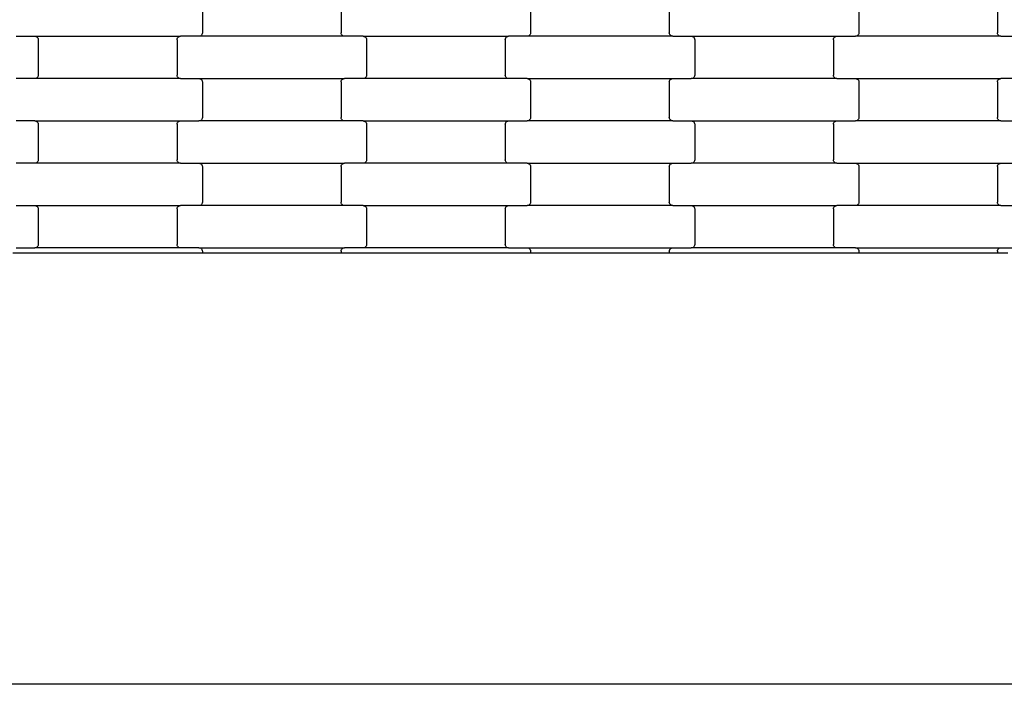
# Model space of a CAD drawing. Units: millimetres. Extents: x -3039 to 4976, y -8654 to -3609.
# Drawn here: x 1533 to 2115, y -6908 to -6515 of the extents above; entities that cross this region are included whole.
import ezdxf

# ---------------------------------------------------------------- set-up
doc = ezdxf.new("R2010")
doc.units = ezdxf.units.MM

msp = doc.modelspace()

# ---------------------------------------------------------------- linework, layer by layer
for p, q in [((1641.45, -6501.97), (1641.45, -6522.97)), ((1723.45, -6501.97), (1723.45, -6522.97)), ((1835.45, -6501.97), (1835.45, -6522.97)), ((1917.45, -6501.97), (1917.45, -6522.97)), ((2029.45, -6501.97), (2029.45, -6522.97)), ((2111.45, -6501.97), (2111.45, -6522.97)), ((1641.18, -6523.97), (1640.86, -6524.39)), ((1641.39, -6523.49), (1641.18, -6523.97)), ((1641.45, -6522.97), (1641.39, -6523.49)), ((1723.52, -6523.49), (1723.45, -6522.97)), ((1723.72, -6523.97), (1723.52, -6523.49)), ((1724.04, -6524.39), (1723.72, -6523.97)), ((1835.18, -6523.97), (1834.86, -6524.39)), ((1835.39, -6523.49), (1835.18, -6523.97)), ((1835.45, -6522.97), (1835.39, -6523.49)), ((1917.52, -6523.49), (1917.45, -6522.97)), ((1917.72, -6523.97), (1917.52, -6523.49)), ((1918.04, -6524.39), (1917.72, -6523.97)), ((2029.18, -6523.97), (2028.86, -6524.39)), ((2029.39, -6523.49), (2029.18, -6523.97)), ((2029.45, -6522.97), (2029.39, -6523.49)), ((2111.52, -6523.49), (2111.45, -6522.97)), ((2111.72, -6523.97), (2111.52, -6523.49)), ((2112.04, -6524.39), (2111.72, -6523.97)), ((1531.47, -6524.97), (1542.44, -6524.97)), ((1542.44, -6524.97), (1542.96, -6525.04)), ((1542.44, -6524.97), (1628.47, -6524.97)), ((1542.96, -6525.04), (1543.45, -6525.24)), ((1543.45, -6525.24), (1543.86, -6525.56)), ((1543.86, -6525.56), (1544.18, -6525.97)), ((1544.18, -6525.97), (1544.39, -6526.46)), ((1544.39, -6526.46), (1544.45, -6526.97)), ((1544.45, -6526.97), (1544.45, -6547.97)), ((1626.45, -6526.97), (1626.52, -6526.46)), ((1626.45, -6526.97), (1626.45, -6547.97)), ((1626.52, -6526.46), (1626.72, -6525.97)), ((1626.72, -6525.97), (1627.04, -6525.56)), ((1627.04, -6525.56), (1627.46, -6525.24)), ((1627.46, -6525.24), (1627.95, -6525.04)), ((1627.95, -6525.04), (1628.47, -6524.97)), ((1639.44, -6524.97), (1628.47, -6524.97)), ((1639.96, -6524.91), (1639.44, -6524.97)), ((1725.47, -6524.97), (1639.44, -6524.97)), ((1640.45, -6524.71), (1639.96, -6524.91)), ((1640.86, -6524.39), (1640.45, -6524.71)), ((1724.46, -6524.71), (1724.04, -6524.39)), ((1724.95, -6524.91), (1724.46, -6524.71)), ((1725.47, -6524.97), (1724.95, -6524.91)), ((1736.44, -6524.97), (1725.47, -6524.97)), ((1736.44, -6524.97), (1822.47, -6524.97)), ((1736.44, -6524.97), (1736.96, -6525.04)), ((1736.96, -6525.04), (1737.45, -6525.24)), ((1737.45, -6525.24), (1737.86, -6525.56)), ((1737.86, -6525.56), (1738.18, -6525.97)), ((1738.18, -6525.97), (1738.39, -6526.46)), ((1738.39, -6526.46), (1738.45, -6526.97)), ((1738.45, -6526.97), (1738.45, -6547.97)), ((1820.45, -6526.97), (1820.52, -6526.46)), ((1820.45, -6526.97), (1820.45, -6547.97)), ((1820.52, -6526.46), (1820.72, -6525.97)), ((1820.72, -6525.97), (1821.04, -6525.56)), ((1821.04, -6525.56), (1821.46, -6525.24)), ((1821.46, -6525.24), (1821.95, -6525.04)), ((1821.95, -6525.04), (1822.47, -6524.97)), ((1833.44, -6524.97), (1822.47, -6524.97)), ((1833.96, -6524.91), (1833.44, -6524.97)), ((1919.47, -6524.97), (1833.44, -6524.97)), ((1834.45, -6524.71), (1833.96, -6524.91)), ((1834.86, -6524.39), (1834.45, -6524.71)), ((1918.46, -6524.71), (1918.04, -6524.39)), ((1918.95, -6524.91), (1918.46, -6524.71)), ((1919.47, -6524.97), (1918.95, -6524.91)), ((1919.47, -6524.97), (1930.44, -6524.97)), ((1930.44, -6524.97), (1930.96, -6525.04)), ((1930.44, -6524.97), (2016.47, -6524.97)), ((1930.96, -6525.04), (1931.45, -6525.24)), ((1931.45, -6525.24), (1931.86, -6525.56)), ((1931.86, -6525.56), (1932.18, -6525.97)), ((1932.18, -6525.97), (1932.39, -6526.46)), ((1932.39, -6526.46), (1932.45, -6526.97)), ((1932.45, -6526.97), (1932.45, -6547.97)), ((2014.45, -6526.97), (2014.52, -6526.46)), ((2014.45, -6526.97), (2014.45, -6547.97)), ((2014.52, -6526.46), (2014.72, -6525.97)), ((2014.72, -6525.97), (2015.04, -6525.56)), ((2015.04, -6525.56), (2015.46, -6525.24)), ((2015.46, -6525.24), (2015.95, -6525.04)), ((2015.95, -6525.04), (2016.47, -6524.97)), ((2016.47, -6524.97), (2027.44, -6524.97)), ((2027.96, -6524.91), (2027.44, -6524.97)), ((2113.47, -6524.97), (2027.44, -6524.97)), ((2028.45, -6524.71), (2027.96, -6524.91)), ((2028.86, -6524.39), (2028.45, -6524.71)), ((2112.46, -6524.71), (2112.04, -6524.39)), ((2112.95, -6524.91), (2112.46, -6524.71)), ((2113.47, -6524.97), (2112.95, -6524.91)), ((2113.47, -6524.97), (2124.44, -6524.97)), ((1542.44, -6549.97), (1531.47, -6549.97)), ((1542.96, -6549.91), (1542.44, -6549.97)), ((1628.47, -6549.97), (1542.44, -6549.97)), ((1543.45, -6549.71), (1542.96, -6549.91)), ((1543.86, -6549.39), (1543.45, -6549.71)), ((1544.18, -6548.97), (1543.86, -6549.39)), ((1544.39, -6548.49), (1544.18, -6548.97)), ((1544.45, -6547.97), (1544.39, -6548.49)), ((1626.52, -6548.49), (1626.45, -6547.97)), ((1626.72, -6548.97), (1626.52, -6548.49)), ((1627.04, -6549.39), (1626.72, -6548.97)), ((1627.46, -6549.71), (1627.04, -6549.39)), ((1627.95, -6549.91), (1627.46, -6549.71)), ((1628.47, -6549.97), (1627.95, -6549.91)), ((1628.47, -6549.97), (1639.44, -6549.97)), ((1639.44, -6549.97), (1639.96, -6550.04)), ((1639.44, -6549.97), (1725.47, -6549.97)), ((1639.96, -6550.04), (1640.45, -6550.24)), ((1640.45, -6550.24), (1640.86, -6550.56)), ((1640.86, -6550.56), (1641.18, -6550.97)), ((1641.18, -6550.97), (1641.39, -6551.46)), ((1641.39, -6551.46), (1641.45, -6551.97)), ((1641.45, -6551.97), (1641.45, -6572.97)), ((1723.45, -6551.97), (1723.52, -6551.46)), ((1723.45, -6551.97), (1723.45, -6572.97)), ((1723.52, -6551.46), (1723.72, -6550.97)), ((1723.72, -6550.97), (1724.04, -6550.56)), ((1724.04, -6550.56), (1724.46, -6550.24)), ((1724.46, -6550.24), (1724.95, -6550.04)), ((1724.95, -6550.04), (1725.47, -6549.97)), ((1736.44, -6549.97), (1725.47, -6549.97)), ((1736.96, -6549.91), (1736.44, -6549.97)), ((1822.47, -6549.97), (1736.44, -6549.97)), ((1737.45, -6549.71), (1736.96, -6549.91)), ((1737.86, -6549.39), (1737.45, -6549.71)), ((1738.18, -6548.97), (1737.86, -6549.39)), ((1738.39, -6548.49), (1738.18, -6548.97)), ((1738.45, -6547.97), (1738.39, -6548.49)), ((1820.52, -6548.49), (1820.45, -6547.97)), ((1820.72, -6548.97), (1820.52, -6548.49)), ((1821.04, -6549.39), (1820.72, -6548.97)), ((1821.46, -6549.71), (1821.04, -6549.39)), ((1821.95, -6549.91), (1821.46, -6549.71)), ((1822.47, -6549.97), (1821.95, -6549.91)), ((1833.44, -6549.97), (1822.47, -6549.97)), ((1833.44, -6549.97), (1919.47, -6549.97)), ((1833.44, -6549.97), (1833.96, -6550.04)), ((1833.96, -6550.04), (1834.45, -6550.24)), ((1834.45, -6550.24), (1834.86, -6550.56)), ((1834.86, -6550.56), (1835.18, -6550.97)), ((1835.18, -6550.97), (1835.39, -6551.46)), ((1835.39, -6551.46), (1835.45, -6551.97)), ((1835.45, -6551.97), (1835.45, -6572.97)), ((1917.45, -6551.97), (1917.52, -6551.46)), ((1917.45, -6551.97), (1917.45, -6572.97)), ((1917.52, -6551.46), (1917.72, -6550.97)), ((1917.72, -6550.97), (1918.04, -6550.56)), ((1918.04, -6550.56), (1918.46, -6550.24)), ((1918.46, -6550.24), (1918.95, -6550.04)), ((1918.95, -6550.04), (1919.47, -6549.97)), ((1919.47, -6549.97), (1930.44, -6549.97)), ((1930.96, -6549.91), (1930.44, -6549.97)), ((2016.47, -6549.97), (1930.44, -6549.97)), ((1931.45, -6549.71), (1930.96, -6549.91)), ((1931.86, -6549.39), (1931.45, -6549.71)), ((1932.18, -6548.97), (1931.86, -6549.39)), ((1932.39, -6548.49), (1932.18, -6548.97)), ((1932.45, -6547.97), (1932.39, -6548.49)), ((2014.52, -6548.49), (2014.45, -6547.97)), ((2014.72, -6548.97), (2014.52, -6548.49)), ((2015.04, -6549.39), (2014.72, -6548.97)), ((2015.46, -6549.71), (2015.04, -6549.39)), ((2015.95, -6549.91), (2015.46, -6549.71)), ((2016.47, -6549.97), (2015.95, -6549.91)), ((2016.47, -6549.97), (2027.44, -6549.97)), ((2027.44, -6549.97), (2027.96, -6550.04)), ((2027.44, -6549.97), (2113.47, -6549.97)), ((2027.96, -6550.04), (2028.45, -6550.24)), ((2028.45, -6550.24), (2028.86, -6550.56)), ((2028.86, -6550.56), (2029.18, -6550.97)), ((2029.18, -6550.97), (2029.39, -6551.46)), ((2029.39, -6551.46), (2029.45, -6551.97)), ((2029.45, -6551.97), (2029.45, -6572.97)), ((2111.45, -6551.97), (2111.52, -6551.46)), ((2111.45, -6551.97), (2111.45, -6572.97)), ((2111.52, -6551.46), (2111.72, -6550.97)), ((2111.72, -6550.97), (2112.04, -6550.56)), ((2112.04, -6550.56), (2112.46, -6550.24)), ((2112.46, -6550.24), (2112.95, -6550.04)), ((2112.95, -6550.04), (2113.47, -6549.97)), ((2124.44, -6549.97), (2113.47, -6549.97)), ((1542.44, -6574.97), (1531.47, -6574.97)), ((1542.44, -6574.97), (1628.47, -6574.97)), ((1542.44, -6574.97), (1542.96, -6575.04)), ((1542.96, -6575.04), (1543.45, -6575.24)), ((1543.45, -6575.24), (1543.86, -6575.56)), ((1543.86, -6575.56), (1544.18, -6575.97)), ((1544.18, -6575.97), (1544.39, -6576.46)), ((1544.39, -6576.46), (1544.45, -6576.97)), ((1626.45, -6576.97), (1626.52, -6576.46)), ((1626.52, -6576.46), (1626.72, -6575.97)), ((1626.72, -6575.97), (1627.04, -6575.56)), ((1627.04, -6575.56), (1627.46, -6575.24)), ((1627.46, -6575.24), (1627.95, -6575.04)), ((1627.95, -6575.04), (1628.47, -6574.97)), ((1628.47, -6574.97), (1639.44, -6574.97)), ((1639.96, -6574.91), (1639.44, -6574.97)), ((1725.47, -6574.97), (1639.44, -6574.97)), ((1640.45, -6574.71), (1639.96, -6574.91)), ((1640.86, -6574.39), (1640.45, -6574.71)), ((1641.18, -6573.97), (1640.86, -6574.39)), ((1641.39, -6573.49), (1641.18, -6573.97)), ((1641.45, -6572.97), (1641.39, -6573.49)), ((1723.52, -6573.49), (1723.45, -6572.97)), ((1723.72, -6573.97), (1723.52, -6573.49)), ((1724.04, -6574.39), (1723.72, -6573.97)), ((1724.46, -6574.71), (1724.04, -6574.39)), ((1724.95, -6574.91), (1724.46, -6574.71)), ((1725.47, -6574.97), (1724.95, -6574.91)), ((1736.44, -6574.97), (1725.47, -6574.97)), ((1736.44, -6574.97), (1822.47, -6574.97)), ((1736.44, -6574.97), (1736.96, -6575.04)), ((1736.96, -6575.04), (1737.45, -6575.24)), ((1737.45, -6575.24), (1737.86, -6575.56)), ((1737.86, -6575.56), (1738.18, -6575.97)), ((1738.18, -6575.97), (1738.39, -6576.46)), ((1738.39, -6576.46), (1738.45, -6576.97)), ((1820.45, -6576.97), (1820.52, -6576.46)), ((1820.52, -6576.46), (1820.72, -6575.97)), ((1820.72, -6575.97), (1821.04, -6575.56)), ((1821.04, -6575.56), (1821.46, -6575.24)), ((1821.46, -6575.24), (1821.95, -6575.04)), ((1821.95, -6575.04), (1822.47, -6574.97)), ((1822.47, -6574.97), (1833.44, -6574.97)), ((1833.96, -6574.91), (1833.44, -6574.97)), ((1919.47, -6574.97), (1833.44, -6574.97)), ((1834.45, -6574.71), (1833.96, -6574.91)), ((1834.86, -6574.39), (1834.45, -6574.71)), ((1835.18, -6573.97), (1834.86, -6574.39)), ((1835.39, -6573.49), (1835.18, -6573.97)), ((1835.45, -6572.97), (1835.39, -6573.49)), ((1917.52, -6573.49), (1917.45, -6572.97)), ((1917.72, -6573.97), (1917.52, -6573.49)), ((1918.04, -6574.39), (1917.72, -6573.97)), ((1918.46, -6574.71), (1918.04, -6574.39)), ((1918.95, -6574.91), (1918.46, -6574.71)), ((1919.47, -6574.97), (1918.95, -6574.91)), ((1919.47, -6574.97), (1930.44, -6574.97)), ((1930.44, -6574.97), (1930.96, -6575.04)), ((1930.44, -6574.97), (2016.47, -6574.97)), ((1930.96, -6575.04), (1931.45, -6575.24)), ((1931.45, -6575.24), (1931.86, -6575.56)), ((1931.86, -6575.56), (1932.18, -6575.97)), ((1932.18, -6575.97), (1932.39, -6576.46)), ((1932.39, -6576.46), (1932.45, -6576.97)), ((2014.45, -6576.97), (2014.52, -6576.46)), ((2014.52, -6576.46), (2014.72, -6575.97)), ((2014.72, -6575.97), (2015.04, -6575.56)), ((2015.04, -6575.56), (2015.46, -6575.24)), ((2015.46, -6575.24), (2015.95, -6575.04)), ((2015.95, -6575.04), (2016.47, -6574.97)), ((2016.47, -6574.97), (2027.44, -6574.97)), ((2027.96, -6574.91), (2027.44, -6574.97)), ((2113.47, -6574.97), (2027.44, -6574.97)), ((2028.45, -6574.71), (2027.96, -6574.91)), ((2028.86, -6574.39), (2028.45, -6574.71)), ((2029.18, -6573.97), (2028.86, -6574.39)), ((2029.39, -6573.49), (2029.18, -6573.97)), ((2029.45, -6572.97), (2029.39, -6573.49)), ((2111.52, -6573.49), (2111.45, -6572.97)), ((2111.72, -6573.97), (2111.52, -6573.49)), ((2112.04, -6574.39), (2111.72, -6573.97)), ((2112.46, -6574.71), (2112.04, -6574.39)), ((2112.95, -6574.91), (2112.46, -6574.71)), ((2113.47, -6574.97), (2112.95, -6574.91)), ((2113.47, -6574.97), (2124.44, -6574.97)), ((1544.45, -6576.97), (1544.45, -6597.97)), ((1626.45, -6576.97), (1626.45, -6597.97)), ((1738.45, -6576.97), (1738.45, -6597.97)), ((1820.45, -6576.97), (1820.45, -6597.97)), ((1932.45, -6576.97), (1932.45, -6597.97)), ((2014.45, -6576.97), (2014.45, -6597.97)), ((1543.45, -6599.71), (1542.96, -6599.91)), ((1543.86, -6599.39), (1543.45, -6599.71)), ((1544.18, -6598.97), (1543.86, -6599.39)), ((1544.39, -6598.49), (1544.18, -6598.97)), ((1544.45, -6597.97), (1544.39, -6598.49)), ((1626.52, -6598.49), (1626.45, -6597.97)), ((1626.72, -6598.97), (1626.52, -6598.49)), ((1627.04, -6599.39), (1626.72, -6598.97)), ((1627.46, -6599.71), (1627.04, -6599.39)), ((1627.95, -6599.91), (1627.46, -6599.71)), ((1737.45, -6599.71), (1736.96, -6599.91)), ((1737.86, -6599.39), (1737.45, -6599.71)), ((1738.18, -6598.97), (1737.86, -6599.39)), ((1738.39, -6598.49), (1738.18, -6598.97)), ((1738.45, -6597.97), (1738.39, -6598.49)), ((1820.52, -6598.49), (1820.45, -6597.97)), ((1820.72, -6598.97), (1820.52, -6598.49)), ((1821.04, -6599.39), (1820.72, -6598.97)), ((1821.46, -6599.71), (1821.04, -6599.39)), ((1821.95, -6599.91), (1821.46, -6599.71)), ((1931.45, -6599.71), (1930.96, -6599.91)), ((1931.86, -6599.39), (1931.45, -6599.71)), ((1932.18, -6598.97), (1931.86, -6599.39)), ((1932.39, -6598.49), (1932.18, -6598.97)), ((1932.45, -6597.97), (1932.39, -6598.49)), ((2014.52, -6598.49), (2014.45, -6597.97)), ((2014.72, -6598.97), (2014.52, -6598.49)), ((2015.04, -6599.39), (2014.72, -6598.97)), ((2015.46, -6599.71), (2015.04, -6599.39)), ((2015.95, -6599.91), (2015.46, -6599.71)), ((1542.44, -6599.97), (1531.47, -6599.97)), ((1542.96, -6599.91), (1542.44, -6599.97)), ((1628.47, -6599.97), (1542.44, -6599.97)), ((1628.47, -6599.97), (1627.95, -6599.91)), ((1628.47, -6599.97), (1639.44, -6599.97)), ((1639.44, -6599.97), (1639.96, -6600.04)), ((1639.44, -6599.97), (1725.47, -6599.97)), ((1639.96, -6600.04), (1640.45, -6600.24)), ((1640.45, -6600.24), (1640.86, -6600.56)), ((1640.86, -6600.56), (1641.18, -6600.97)), ((1641.18, -6600.97), (1641.39, -6601.46)), ((1641.39, -6601.46), (1641.45, -6601.97)), ((1641.45, -6601.97), (1641.45, -6622.97)), ((1723.45, -6601.97), (1723.52, -6601.46)), ((1723.45, -6601.97), (1723.45, -6622.97)), ((1723.52, -6601.46), (1723.72, -6600.97)), ((1723.72, -6600.97), (1724.04, -6600.56)), ((1724.04, -6600.56), (1724.46, -6600.24)), ((1724.46, -6600.24), (1724.95, -6600.04)), ((1724.95, -6600.04), (1725.47, -6599.97)), ((1736.44, -6599.97), (1725.47, -6599.97)), ((1736.96, -6599.91), (1736.44, -6599.97)), ((1822.47, -6599.97), (1736.44, -6599.97)), ((1822.47, -6599.97), (1821.95, -6599.91)), ((1833.44, -6599.97), (1822.47, -6599.97)), ((1833.44, -6599.97), (1919.47, -6599.97)), ((1833.44, -6599.97), (1833.96, -6600.04)), ((1833.96, -6600.04), (1834.45, -6600.24)), ((1834.45, -6600.24), (1834.86, -6600.56)), ((1834.86, -6600.56), (1835.18, -6600.97)), ((1835.18, -6600.97), (1835.39, -6601.46)), ((1835.39, -6601.46), (1835.45, -6601.97)), ((1835.45, -6601.97), (1835.45, -6622.97)), ((1917.45, -6601.97), (1917.52, -6601.46)), ((1917.45, -6601.97), (1917.45, -6622.97)), ((1917.52, -6601.46), (1917.72, -6600.97)), ((1917.72, -6600.97), (1918.04, -6600.56)), ((1918.04, -6600.56), (1918.46, -6600.24)), ((1918.46, -6600.24), (1918.95, -6600.04)), ((1918.95, -6600.04), (1919.47, -6599.97)), ((1919.47, -6599.97), (1930.44, -6599.97)), ((1930.96, -6599.91), (1930.44, -6599.97)), ((2016.47, -6599.97), (1930.44, -6599.97)), ((2016.47, -6599.97), (2015.95, -6599.91)), ((2016.47, -6599.97), (2027.44, -6599.97)), ((2027.44, -6599.97), (2027.96, -6600.04)), ((2027.44, -6599.97), (2113.47, -6599.97)), ((2027.96, -6600.04), (2028.45, -6600.24)), ((2028.45, -6600.24), (2028.86, -6600.56)), ((2028.86, -6600.56), (2029.18, -6600.97)), ((2029.18, -6600.97), (2029.39, -6601.46)), ((2029.39, -6601.46), (2029.45, -6601.97)), ((2029.45, -6601.97), (2029.45, -6622.97)), ((2111.45, -6601.97), (2111.52, -6601.46)), ((2111.45, -6601.97), (2111.45, -6622.97)), ((2111.52, -6601.46), (2111.72, -6600.97)), ((2111.72, -6600.97), (2112.04, -6600.56)), ((2112.04, -6600.56), (2112.46, -6600.24)), ((2112.46, -6600.24), (2112.95, -6600.04)), ((2112.95, -6600.04), (2113.47, -6599.97)), ((2113.47, -6599.97), (2124.44, -6599.97)), ((1641.45, -6622.97), (1641.39, -6623.49)), ((1723.52, -6623.49), (1723.45, -6622.97)), ((1835.45, -6622.97), (1835.39, -6623.49)), ((1917.52, -6623.49), (1917.45, -6622.97)), ((2029.45, -6622.97), (2029.39, -6623.49)), ((2111.52, -6623.49), (2111.45, -6622.97)), ((1531.47, -6624.97), (1542.44, -6624.97)), ((1542.44, -6624.97), (1542.96, -6625.04)), ((1542.44, -6624.97), (1628.47, -6624.97)), ((1542.96, -6625.04), (1543.45, -6625.24)), ((1543.45, -6625.24), (1543.86, -6625.56)), ((1543.86, -6625.56), (1544.18, -6625.97)), ((1544.18, -6625.97), (1544.39, -6626.46)), ((1544.39, -6626.46), (1544.45, -6626.97)), ((1544.45, -6626.97), (1544.45, -6647.97)), ((1626.45, -6626.97), (1626.52, -6626.46)), ((1626.45, -6626.97), (1626.45, -6647.97)), ((1626.52, -6626.46), (1626.72, -6625.97)), ((1626.72, -6625.97), (1627.04, -6625.56)), ((1627.04, -6625.56), (1627.46, -6625.24)), ((1627.46, -6625.24), (1627.95, -6625.04)), ((1627.95, -6625.04), (1628.47, -6624.97)), ((1639.44, -6624.97), (1628.47, -6624.97)), ((1639.96, -6624.91), (1639.44, -6624.97)), ((1725.47, -6624.97), (1639.44, -6624.97)), ((1640.45, -6624.71), (1639.96, -6624.91)), ((1640.86, -6624.39), (1640.45, -6624.71)), ((1641.18, -6623.97), (1640.86, -6624.39)), ((1641.39, -6623.49), (1641.18, -6623.97)), ((1723.72, -6623.97), (1723.52, -6623.49)), ((1724.04, -6624.39), (1723.72, -6623.97)), ((1724.46, -6624.71), (1724.04, -6624.39)), ((1724.95, -6624.91), (1724.46, -6624.71)), ((1725.47, -6624.97), (1724.95, -6624.91)), ((1736.44, -6624.97), (1725.47, -6624.97)), ((1736.44, -6624.97), (1822.47, -6624.97)), ((1736.44, -6624.97), (1736.96, -6625.04)), ((1736.96, -6625.04), (1737.45, -6625.24)), ((1737.45, -6625.24), (1737.86, -6625.56)), ((1737.86, -6625.56), (1738.18, -6625.97)), ((1738.18, -6625.97), (1738.39, -6626.46)), ((1738.39, -6626.46), (1738.45, -6626.97)), ((1738.45, -6626.97), (1738.45, -6647.97)), ((1820.45, -6626.97), (1820.52, -6626.46)), ((1820.45, -6626.97), (1820.45, -6647.97)), ((1820.52, -6626.46), (1820.72, -6625.97)), ((1820.72, -6625.97), (1821.04, -6625.56)), ((1821.04, -6625.56), (1821.46, -6625.24)), ((1821.46, -6625.24), (1821.95, -6625.04)), ((1821.95, -6625.04), (1822.47, -6624.97)), ((1822.47, -6624.97), (1833.44, -6624.97)), ((1833.96, -6624.91), (1833.44, -6624.97)), ((1919.47, -6624.97), (1833.44, -6624.97)), ((1834.45, -6624.71), (1833.96, -6624.91)), ((1834.86, -6624.39), (1834.45, -6624.71)), ((1835.18, -6623.97), (1834.86, -6624.39)), ((1835.39, -6623.49), (1835.18, -6623.97)), ((1917.72, -6623.97), (1917.52, -6623.49)), ((1918.04, -6624.39), (1917.72, -6623.97)), ((1918.46, -6624.71), (1918.04, -6624.39)), ((1918.95, -6624.91), (1918.46, -6624.71)), ((1919.47, -6624.97), (1918.95, -6624.91)), ((1919.47, -6624.97), (1930.44, -6624.97)), ((1930.44, -6624.97), (1930.96, -6625.04)), ((1930.44, -6624.97), (2016.47, -6624.97)), ((1930.96, -6625.04), (1931.45, -6625.24)), ((1931.45, -6625.24), (1931.86, -6625.56)), ((1931.86, -6625.56), (1932.18, -6625.97)), ((1932.18, -6625.97), (1932.39, -6626.46)), ((1932.39, -6626.46), (1932.45, -6626.97)), ((1932.45, -6626.97), (1932.45, -6647.97)), ((2014.45, -6626.97), (2014.52, -6626.46)), ((2014.45, -6626.97), (2014.45, -6647.97)), ((2014.52, -6626.46), (2014.72, -6625.97)), ((2014.72, -6625.97), (2015.04, -6625.56)), ((2015.04, -6625.56), (2015.46, -6625.24)), ((2015.46, -6625.24), (2015.95, -6625.04)), ((2015.95, -6625.04), (2016.47, -6624.97)), ((2027.44, -6624.97), (2016.47, -6624.97)), ((2027.96, -6624.91), (2027.44, -6624.97)), ((2113.47, -6624.97), (2027.44, -6624.97)), ((2028.45, -6624.71), (2027.96, -6624.91)), ((2028.86, -6624.39), (2028.45, -6624.71)), ((2029.18, -6623.97), (2028.86, -6624.39)), ((2029.39, -6623.49), (2029.18, -6623.97)), ((2111.72, -6623.97), (2111.52, -6623.49)), ((2112.04, -6624.39), (2111.72, -6623.97)), ((2112.46, -6624.71), (2112.04, -6624.39)), ((2112.95, -6624.91), (2112.46, -6624.71)), ((2113.47, -6624.97), (2112.95, -6624.91)), ((2113.47, -6624.97), (2124.44, -6624.97)), ((1531.47, -6649.97), (1542.44, -6649.97)), ((1542.96, -6649.91), (1542.44, -6649.97)), ((1628.47, -6649.97), (1542.44, -6649.97)), ((1543.45, -6649.71), (1542.96, -6649.91)), ((1543.86, -6649.39), (1543.45, -6649.71)), ((1544.18, -6648.97), (1543.86, -6649.39)), ((1544.39, -6648.49), (1544.18, -6648.97)), ((1544.45, -6647.97), (1544.39, -6648.49)), ((1626.52, -6648.49), (1626.45, -6647.97)), ((1626.72, -6648.97), (1626.52, -6648.49)), ((1627.04, -6649.39), (1626.72, -6648.97)), ((1627.46, -6649.71), (1627.04, -6649.39)), ((1627.95, -6649.91), (1627.46, -6649.71)), ((1628.47, -6649.97), (1627.95, -6649.91)), ((1639.44, -6649.97), (1628.47, -6649.97)), ((1639.44, -6649.97), (1725.47, -6649.97)), ((1639.44, -6649.97), (1639.96, -6650.04)), ((1639.96, -6650.04), (1640.45, -6650.24)), ((1640.45, -6650.24), (1640.86, -6650.56)), ((1640.86, -6650.56), (1641.18, -6650.97)), ((1641.18, -6650.97), (1641.39, -6651.46)), ((1641.39, -6651.46), (1641.45, -6651.97)), ((1641.45, -6651.97), (1641.45, -6653.17)), ((1723.45, -6651.97), (1723.52, -6651.46)), ((1723.45, -6651.97), (1723.45, -6653.17)), ((1723.52, -6651.46), (1723.72, -6650.97)), ((1723.72, -6650.97), (1724.04, -6650.56)), ((1724.04, -6650.56), (1724.46, -6650.24)), ((1724.46, -6650.24), (1724.95, -6650.04)), ((1724.95, -6650.04), (1725.47, -6649.97)), ((1736.44, -6649.97), (1725.47, -6649.97)), ((1736.96, -6649.91), (1736.44, -6649.97)), ((1822.47, -6649.97), (1736.44, -6649.97)), ((1737.45, -6649.71), (1736.96, -6649.91)), ((1737.86, -6649.39), (1737.45, -6649.71)), ((1738.18, -6648.97), (1737.86, -6649.39)), ((1738.39, -6648.49), (1738.18, -6648.97)), ((1738.45, -6647.97), (1738.39, -6648.49)), ((1820.52, -6648.49), (1820.45, -6647.97)), ((1820.72, -6648.97), (1820.52, -6648.49)), ((1821.04, -6649.39), (1820.72, -6648.97)), ((1821.46, -6649.71), (1821.04, -6649.39)), ((1821.95, -6649.91), (1821.46, -6649.71)), ((1822.47, -6649.97), (1821.95, -6649.91)), ((1822.47, -6649.97), (1833.44, -6649.97)), ((1833.44, -6649.97), (1833.96, -6650.04)), ((1833.44, -6649.97), (1919.47, -6649.97)), ((1833.96, -6650.04), (1834.45, -6650.24)), ((1834.45, -6650.24), (1834.86, -6650.56)), ((1834.86, -6650.56), (1835.18, -6650.97)), ((1835.18, -6650.97), (1835.39, -6651.46)), ((1835.39, -6651.46), (1835.45, -6651.97)), ((1835.45, -6651.97), (1835.45, -6653.17)), ((1917.45, -6651.97), (1917.52, -6651.46)), ((1917.45, -6651.97), (1917.45, -6653.17)), ((1917.52, -6651.46), (1917.72, -6650.97)), ((1917.72, -6650.97), (1918.04, -6650.56)), ((1918.04, -6650.56), (1918.46, -6650.24)), ((1918.46, -6650.24), (1918.95, -6650.04)), ((1918.95, -6650.04), (1919.47, -6649.97)), ((1919.47, -6649.97), (1930.44, -6649.97)), ((1930.96, -6649.91), (1930.44, -6649.97)), ((2016.47, -6649.97), (1930.44, -6649.97)), ((1931.45, -6649.71), (1930.96, -6649.91)), ((1931.86, -6649.39), (1931.45, -6649.71)), ((1932.18, -6648.97), (1931.86, -6649.39)), ((1932.39, -6648.49), (1932.18, -6648.97)), ((1932.45, -6647.97), (1932.39, -6648.49)), ((2014.52, -6648.49), (2014.45, -6647.97)), ((2014.72, -6648.97), (2014.52, -6648.49)), ((2015.04, -6649.39), (2014.72, -6648.97)), ((2015.46, -6649.71), (2015.04, -6649.39)), ((2015.95, -6649.91), (2015.46, -6649.71)), ((2016.47, -6649.97), (2015.95, -6649.91)), ((2027.44, -6649.97), (2016.47, -6649.97)), ((2027.44, -6649.97), (2113.47, -6649.97)), ((2027.44, -6649.97), (2027.96, -6650.04)), ((2027.96, -6650.04), (2028.45, -6650.24)), ((2028.45, -6650.24), (2028.86, -6650.56)), ((2028.86, -6650.56), (2029.18, -6650.97)), ((2029.18, -6650.97), (2029.39, -6651.46)), ((2029.39, -6651.46), (2029.45, -6651.97)), ((2029.45, -6651.97), (2029.45, -6653.17)), ((2111.45, -6651.97), (2111.52, -6651.46)), ((2111.45, -6651.97), (2111.45, -6653.17)), ((2111.52, -6651.46), (2111.72, -6650.97)), ((2111.72, -6650.97), (2112.04, -6650.56)), ((2112.04, -6650.56), (2112.46, -6650.24)), ((2112.46, -6650.24), (2112.95, -6650.04)), ((2112.95, -6650.04), (2113.47, -6649.97)), ((2113.47, -6649.97), (2124.44, -6649.97)), ((1535.45, -6653.17), (1529.45, -6653.17)), ((1635.45, -6653.17), (1535.45, -6653.17)), ((1641.45, -6653.17), (1635.45, -6653.17)), ((1723.45, -6653.17), (1641.45, -6653.17)), ((1729.45, -6653.17), (1723.45, -6653.17)), ((1829.45, -6653.17), (1729.45, -6653.17)), ((1835.45, -6653.17), (1829.45, -6653.17)), ((1917.45, -6653.17), (1835.45, -6653.17)), ((1923.45, -6653.17), (1917.45, -6653.17)), ((2023.45, -6653.17), (1923.45, -6653.17)), ((2029.45, -6653.17), (2023.45, -6653.17)), ((2111.45, -6653.17), (2029.45, -6653.17)), ((2117.45, -6653.17), (2111.45, -6653.17)), ((3229.93, -6907.82), (-1290.99, -6907.82))]:
    msp.add_line(p, q)

doc.saveas('drawing.dxf')
